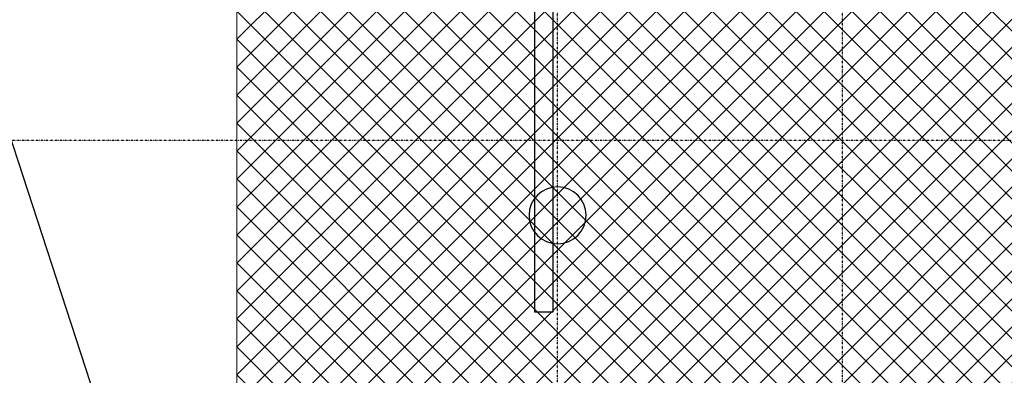
# Model space of a CAD drawing. Extents: x -84507 to 65485, y -25081 to 83179.
# Drawn here: x -65001 to -49193, y 7626 to 13334 of the extents above; entities that cross this region are included whole.
import ezdxf

# ---------------------------------------------------------------- set-up
doc = ezdxf.new("R2010")
doc.units = 0
doc.linetypes.add('X-3134-1A-LG-F$0$EDG-1DOT-2', pattern=[5, 2, -1.4, 0.2, -1.4])
doc.layers.add('A-DETL', color=2, linetype='CONTINUOUS', lineweight=13)
doc.layers.add('A-DETL-GENF-1', color=2, linetype='CONTINUOUS', lineweight=13)
for name, color, linetype in [('X-3134-1A-LG-F$0$ARCH.FLOOR', 11, 'CONTINUOUS'), ('X-3134-1A-LG-F$0$ARCH.FOOTING', 11, 'CONTINUOUS'), ('X-3134-1A-LG-F$0$ARCH.WALL_FULL_HT', 8, 'CONTINUOUS'), ('X-3134-1A-LG-F$0$GRID_LINE.ANNO', 133, 'X-3134-1A-LG-F$0$EDG-1DOT-2'), ('X-3134-1A-LG-F$0$GRID_LINE_E-BLOCK.ANNO', 133, 'X-3134-1A-LG-F$0$EDG-1DOT-2'), ('X-XREF', 7, 'CONTINUOUS')]:
    doc.layers.add(name, color=color, linetype=linetype)

# ---------------------------------------------------------------- blocks, each defined once
blk = doc.blocks.new('X-3134-1A-LG-F')
at = {"layer": 'X-3134-1A-LG-F$0$ARCH.FLOOR'}
blk.add_line((-65261, 11781), (-62936, 4661), dxfattribs=at)
at = {"layer": 'X-3134-1A-LG-F$0$ARCH.FOOTING'}
for p, q in [((-56823, 10194), (-56823, 10194)), ((-55907, 10194), (-55907, 10194))]:
    blk.add_line(p, q, dxfattribs=at)
for start, end in [(90, 180), (0, 90), (180, 270), (270, 360)]:
    blk.add_arc((-56365, 10194), 458, start, end, dxfattribs=at)
at = {"layer": 'X-3134-1A-LG-F$0$ARCH.WALL_FULL_HT'}
for p, q in [((-56738, 18613), (-56738, 8644)), ((-56438, 8644), (-56438, 18613)), ((-56738, 8644), (-56438, 8644))]:
    blk.add_line(p, q, dxfattribs=at)
at = {"layer": 'X-3134-1A-LG-F$0$GRID_LINE.ANNO'}
blk.add_line((-79134, 11400), (581, 11400), dxfattribs=at)
at = {"layer": 'X-3134-1A-LG-F$0$GRID_LINE_E-BLOCK.ANNO'}
for p, q in [((-56365, -6286), (-56365, 27151)), ((-51793, -6286), (-51793, 27151))]:
    blk.add_line(p, q, dxfattribs=at)

msp = doc.modelspace()

# ---------------------------------------------------------------- hatches: boundary and pattern name
at = {"layer": 'A-DETL-GENF-1'}
h = msp.add_hatch(dxfattribs=at)
h.set_pattern_fill('ANSI37', color=31, scale=100, style=0)
h.paths.add_polyline_path([(69, -3669), (69, 7886), (-7020, 7886), (-7020, 6201), (-12734, 6201), (-21892, 14162), (-27395, 14162), (-27395, 20927), (-39113, 20927), (-39113, 20900), (-45816, 20900), (-45816, 20984), (-61516, 20984), (-61516, -3669), (-7020, -3669)])
h.paths.add_polyline_path([(-57958, 19436), (-57931, 19532), (-57896, 19514), (-57871, 19485), (-57859, 19448), (-57862, 19409), (-57919, 19425)])
h.paths.add_polyline_path([(-57986, 19340), (-58020, 19358), (-58046, 19388), (-58058, 19425), (-58054, 19464), (-57958, 19436), (-57981, 19358)])
h.paths.add_polyline_path([(-53617, 20301), (-55143, 20301), (-55143, 20516), (-53617, 20516)])

# ---------------------------------------------------------------- linework, layer by layer
at = {"layer": 'A-DETL'}
msp.add_line((-61516, 20984), (-61516, -3669), dxfattribs=at)

# ---------------------------------------------------------------- block references
at = {"layer": 'X-XREF'}
msp.add_blockref('X-3134-1A-LG-F', (0, 0), dxfattribs=at)

doc.saveas('drawing.dxf')
